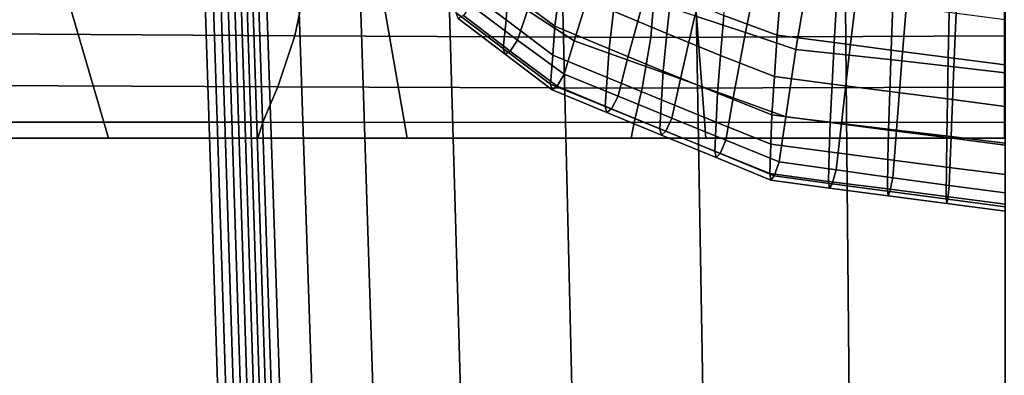
# Model space of a CAD drawing. Units: inches. Extents: x -13.8 to 13.8, y -13.6 to 12.5.
# Drawn here: x -1 to 0, y -5.4 to -5.1 of the extents above; entities that cross this region are included whole.
import ezdxf

# ---------------------------------------------------------------- set-up
doc = ezdxf.new("R2010")
doc.units = ezdxf.units.IN
doc.header["$MEASUREMENT"] = 0
doc.layers.add('Knoll Seating Chair Base', color=2, linetype='Continuous')
doc.layers.add('Knoll Seating Chair Seat', color=2, linetype='Continuous')

msp = doc.modelspace()

# ---------------------------------------------------------------- linework, layer by layer
at = {"layer": 'Knoll Seating Chair Base'}
for points in [[(-0.6818, -4.786, 6.964), (-0.637, -6.1826, 6.6107), (-0.6994, -6.1878, 6.5039), (-0.7465, -4.789, 6.8345)], [(-0.5881, -4.7834, 7.0814), (-0.5478, -6.1779, 6.7069), (-0.637, -6.1826, 6.6107), (-0.6818, -4.786, 6.964)], [(-0.4684, -4.7812, 7.1828), (-0.4352, -6.1739, 6.7892), (-0.5478, -6.1779, 6.7069), (-0.5881, -4.7834, 7.0814)], [(-0.3271, -4.7795, 7.2648), (-0.3031, -6.1709, 6.8552), (-0.4352, -6.1739, 6.7892), (-0.4684, -4.7812, 7.1828)], [(-0.169, -4.7784, 7.3252), (-0.1561, -6.1689, 6.903), (-0.3031, -6.1709, 6.8552), (-0.3271, -4.7795, 7.2648)], [(0.0005, -4.778, 7.3625), (0.0005, -6.1682, 6.9318), (-0.1561, -6.1689, 6.903), (-0.169, -4.7784, 7.3252)], [(-0.788, -4.7954, 6.5578), (-0.7423, -6.1991, 6.2745), (-0.7485, -6.2049, 6.1582), (-0.7938, -4.7986, 6.4178)], [(-0.7799, -4.7921, 6.6975), (-0.7329, -6.1934, 6.3905), (-0.7423, -6.1991, 6.2745), (-0.788, -4.7954, 6.5578)], [(-0.7465, -4.789, 6.8345), (-0.6994, -6.1878, 6.5039), (-0.7329, -6.1934, 6.3905), (-0.7799, -4.7921, 6.6975)], [(-0.8123, -4.8073, 5.9869), (-0.7676, -6.2204, 5.7953), (-0.7745, -6.2243, 5.6648), (-0.8192, -4.8096, 5.8359)], [(-0.8059, -4.8047, 6.1335), (-0.761, -6.2157, 5.92), (-0.7676, -6.2204, 5.7953), (-0.8123, -4.8073, 5.9869)], [(-0.7998, -4.8018, 6.2768), (-0.7547, -6.2105, 6.0405), (-0.761, -6.2157, 5.92), (-0.8059, -4.8047, 6.1335)], [(-0.7938, -4.7986, 6.4178), (-0.7485, -6.2049, 6.1582), (-0.7547, -6.2105, 6.0405), (-0.7998, -4.8018, 6.2768)], [(-0.8347, -4.8124, 5.516), (-0.7893, -6.2293, 5.3814), (-0.7975, -6.23, 5.2256), (-0.8435, -4.8128, 5.3449)], [(0.8444, -4.8128, 5.3449), (-0.8435, -4.8128, 5.3449), (-0.7975, -6.23, 5.2256), (0.7985, -6.23, 5.2256)], [(-0.8266, -4.8113, 5.6793), (-0.7817, -6.2274, 5.5274), (-0.7893, -6.2293, 5.3814), (-0.8347, -4.8124, 5.516)], [(-0.8192, -4.8096, 5.8359), (-0.7745, -6.2243, 5.6648), (-0.7817, -6.2274, 5.5274), (-0.8266, -4.8113, 5.6793)], [(-0.6249, -5.1802, 12.8385), (-0.3127, -5.1802, 12.8385), (-0.3355, -4.8786, 12.8385), (-0.6761, -4.8844, 12.8385)], [(-0.3127, -5.1802, 12.8385), (-0.0004, -5.1802, 12.8385), (-0.0004, -4.8765, 12.8385), (-0.3355, -4.8786, 12.8385)], [(-0.9371, -5.1802, 12.8385), (-0.6249, -5.1802, 12.8385), (-0.6761, -4.8844, 12.8385), (-1.0208, -4.893, 12.8385)], [(-1.2494, -5.1802, 12.8385), (-0.9371, -5.1802, 12.8385), (-1.0208, -4.893, 12.8385), (-1.3683, -4.9034, 12.8385)], [(-0.3242, -5.052, 9.9385), (-0.2711, -5.0696, 9.942), (-0.2567, -4.9988, 9.9291), (-0.3072, -4.9826, 9.9257)], [(-0.5191, -5.0263, 10.4501), (-0.5215, -5.0563, 10.3249), (-0.5704, -5.0192, 10.3184), (-0.5679, -4.9896, 10.4436)], [(-0.4651, -5.0237, 10.5789), (-0.4703, -5.0629, 10.4566), (-0.5191, -5.0263, 10.4501), (-0.5136, -4.9879, 10.5726)], [(-0.4991, -5.0465, 9.9487), (-0.4503, -5.0783, 9.9528), (-0.4309, -5.0169, 9.9314), (-0.478, -4.9884, 9.9261)], [(-0.2711, -5.0696, 9.942), (-0.2183, -5.0872, 9.9455), (-0.2064, -5.015, 9.9325), (-0.2567, -4.9988, 9.9291)], [(-0.7423, -5.0731, 13.4616), (-1.1162, -5.0705, 13.4626), (-1.0936, -5.009, 13.5035), (-0.7292, -5.009, 13.5035)], [(-0.3702, -5.0748, 13.4609), (-0.7423, -5.0731, 13.4616), (-0.7292, -5.009, 13.5035), (-0.3648, -5.0088, 13.5035)], [(-0.5582, -5.0409, 9.9992), (-0.5095, -5.0774, 10.0018), (-0.4991, -5.0465, 9.9487), (-0.5473, -5.0133, 9.9448)], [(-0.3489, -5.0284, 10.7086), (-0.3533, -5.0705, 10.5871), (-0.4092, -5.0472, 10.583), (-0.404, -5.0051, 10.7045)], [(-0.0004, -5.073, 13.4607), (-0.3702, -5.0748, 13.4609), (-0.3648, -5.0088, 13.5035), (-0.0004, -5.006, 13.5035)], [(-0.2342, -5.0254, 10.8361), (-0.2378, -5.0724, 10.7163), (-0.2938, -5.0516, 10.7127), (-0.2896, -5.0059, 10.8326)], [(-0.5215, -5.0563, 10.3249), (-0.5243, -5.0862, 10.1997), (-0.5736, -5.0489, 10.1932), (-0.5704, -5.0192, 10.3184)], [(-0.4092, -5.0472, 10.583), (-0.4137, -5.0864, 10.4607), (-0.4703, -5.0629, 10.4566), (-0.4651, -5.0237, 10.5789)], [(-0.4503, -5.0783, 9.9528), (-0.3948, -5.0982, 9.9548), (-0.3775, -5.0345, 9.935), (-0.4309, -5.0169, 9.9314)], [(-0.2183, -5.0872, 9.9455), (-0.1627, -5.0932, 9.9468), (-0.1538, -5.0207, 9.9339), (-0.2064, -5.015, 9.9325)], [(-0.1627, -5.0932, 9.9468), (-0.1076, -5.0992, 9.9481), (-0.1017, -5.0264, 9.9352), (-0.1538, -5.0207, 9.9339)], [(-0.4703, -5.0629, 10.4566), (-0.4726, -5.0933, 10.3315), (-0.5215, -5.0563, 10.3249), (-0.5191, -5.0263, 10.4501)], [(-0.3948, -5.0982, 9.9548), (-0.3392, -5.1181, 9.9568), (-0.3242, -5.052, 9.9385), (-0.3775, -5.0345, 9.935)], [(-0.2938, -5.0516, 10.7127), (-0.2973, -5.0937, 10.5912), (-0.3533, -5.0705, 10.5871), (-0.3489, -5.0284, 10.7086)], [(-0.1756, -5.033, 10.8374), (-0.1783, -5.0801, 10.7177), (-0.2378, -5.0724, 10.7163), (-0.2342, -5.0254, 10.8361)], [(-0.1169, -5.0406, 10.8387), (-0.1187, -5.0879, 10.719), (-0.1783, -5.0801, 10.7177), (-0.1756, -5.033, 10.8374)], [(-0.1076, -5.0992, 9.9481), (-0.0532, -5.1054, 9.9494), (-0.0502, -5.0322, 9.9365), (-0.1017, -5.0264, 9.9352)], [(-0.0532, -5.1054, 9.9494), (0.0005, -5.1117, 9.9506), (0.0005, -5.038, 9.9376), (-0.0502, -5.0322, 9.9365)], [(-0.5661, -5.0517, 10.0638), (-0.5172, -5.0889, 10.0676), (-0.5095, -5.0774, 10.0018), (-0.5582, -5.0409, 9.9992)], [(-0.0582, -5.0482, 10.8401), (-0.0591, -5.0956, 10.7204), (-0.1187, -5.0879, 10.719), (-0.1169, -5.0406, 10.8387)], [(-0.5736, -5.0489, 10.1932), (-0.5243, -5.0862, 10.1997), (-0.5223, -5.0923, 10.1339), (-0.5715, -5.0549, 10.1287)], [(-0.5715, -5.0549, 10.1287), (-0.5223, -5.0923, 10.1339), (-0.5172, -5.0889, 10.0676), (-0.5661, -5.0517, 10.0638)], [(-0.5095, -5.0774, 10.0018), (-0.4606, -5.1131, 10.0043), (-0.4503, -5.0783, 9.9528), (-0.4991, -5.0465, 9.9487)], [(-0.3533, -5.0705, 10.5871), (-0.357, -5.1098, 10.4648), (-0.4137, -5.0864, 10.4607), (-0.4092, -5.0472, 10.583)], [(-0.3392, -5.1181, 9.9568), (-0.2839, -5.1379, 9.9589), (-0.2711, -5.0696, 9.942), (-0.3242, -5.052, 9.9385)], [(-0.2378, -5.0724, 10.7163), (-0.2409, -5.1156, 10.5951), (-0.2973, -5.0937, 10.5912), (-0.2938, -5.0516, 10.7127)], [(0.0005, -5.0558, 10.8414), (0.0005, -5.1033, 10.7218), (-0.0591, -5.0956, 10.7204), (-0.0582, -5.0482, 10.8401)], [(-0.4726, -5.0933, 10.3315), (-0.4751, -5.1234, 10.2063), (-0.5243, -5.0862, 10.1997), (-0.5215, -5.0563, 10.3249)], [(-0.4137, -5.0864, 10.4607), (-0.4157, -5.1167, 10.3356), (-0.4726, -5.0933, 10.3315), (-0.4703, -5.0629, 10.4566)], [(-0.7601, -5.1264, 13.4037), (-1.1429, -5.1246, 13.4055), (-1.1162, -5.0705, 13.4626), (-0.7423, -5.0731, 13.4616)], [(-0.3791, -5.1276, 13.4024), (-0.7601, -5.1264, 13.4037), (-0.7423, -5.0731, 13.4616), (-0.3702, -5.0748, 13.4609)], [(-0.0004, -5.1267, 13.4019), (-0.3791, -5.1276, 13.4024), (-0.3702, -5.0748, 13.4609), (-0.0004, -5.073, 13.4607)], [(-0.2973, -5.0937, 10.5912), (-0.3003, -5.1331, 10.4689), (-0.357, -5.1098, 10.4648), (-0.3533, -5.0705, 10.5871)], [(-0.2839, -5.1379, 9.9589), (-0.2288, -5.1577, 9.9612), (-0.2183, -5.0872, 9.9455), (-0.2711, -5.0696, 9.942)], [(-0.1783, -5.0801, 10.7177), (-0.1806, -5.1234, 10.5965), (-0.2409, -5.1156, 10.5951), (-0.2378, -5.0724, 10.7163)], [(-0.5172, -5.0889, 10.0676), (-0.4681, -5.1257, 10.0714), (-0.4606, -5.1131, 10.0043), (-0.5095, -5.0774, 10.0018)], [(-0.4606, -5.1131, 10.0043), (-0.4043, -5.1363, 10.0046), (-0.3948, -5.0982, 9.9548), (-0.4503, -5.0783, 9.9528)], [(-0.1187, -5.0879, 10.719), (-0.1203, -5.1312, 10.5978), (-0.1806, -5.1234, 10.5965), (-0.1783, -5.0801, 10.7177)], [(-0.5243, -5.0862, 10.1997), (-0.4751, -5.1234, 10.2063), (-0.4731, -5.1296, 10.1391), (-0.5223, -5.0923, 10.1339)], [(-0.5223, -5.0923, 10.1339), (-0.4731, -5.1296, 10.1391), (-0.4681, -5.1257, 10.0714), (-0.5172, -5.0889, 10.0676)], [(-0.4157, -5.1167, 10.3356), (-0.4178, -5.147, 10.2105), (-0.4751, -5.1234, 10.2063), (-0.4726, -5.0933, 10.3315)], [(-0.357, -5.1098, 10.4648), (-0.3588, -5.14, 10.3397), (-0.4157, -5.1167, 10.3356), (-0.4137, -5.0864, 10.4607)], [(-0.2409, -5.1156, 10.5951), (-0.2434, -5.1557, 10.4729), (-0.3003, -5.1331, 10.4689), (-0.2973, -5.0937, 10.5912)], [(-0.2288, -5.1577, 9.9612), (-0.1706, -5.1647, 9.9614), (-0.1627, -5.0932, 9.9468), (-0.2183, -5.0872, 9.9455)], [(-0.1706, -5.1647, 9.9614), (-0.113, -5.1716, 9.9618), (-0.1076, -5.0992, 9.9481), (-0.1627, -5.0932, 9.9468)], [(-0.0591, -5.0956, 10.7204), (-0.0599, -5.139, 10.5992), (-0.1203, -5.1312, 10.5978), (-0.1187, -5.0879, 10.719)], [(0.0005, -5.1033, 10.7218), (0.0005, -5.1469, 10.6006), (-0.0599, -5.139, 10.5992), (-0.0591, -5.0956, 10.7204)], [(-0.4043, -5.1363, 10.0046), (-0.348, -5.1593, 10.0051), (-0.3392, -5.1181, 9.9568), (-0.3948, -5.0982, 9.9548)], [(-0.113, -5.1716, 9.9618), (-0.0559, -5.1785, 9.9625), (-0.0532, -5.1054, 9.9494), (-0.1076, -5.0992, 9.9481)], [(-0.0559, -5.1785, 9.9625), (0.0005, -5.1854, 9.9635), (0.0005, -5.1117, 9.9506), (-0.0532, -5.1054, 9.9494)], [(-0.4681, -5.1257, 10.0714), (-0.4113, -5.1493, 10.0729), (-0.4043, -5.1363, 10.0046), (-0.4606, -5.1131, 10.0043)], [(-0.3588, -5.14, 10.3397), (-0.3605, -5.1704, 10.2146), (-0.4178, -5.147, 10.2105), (-0.4157, -5.1167, 10.3356)], [(-0.3003, -5.1331, 10.4689), (-0.3018, -5.1634, 10.3438), (-0.3588, -5.14, 10.3397), (-0.357, -5.1098, 10.4648)], [(-0.1806, -5.1234, 10.5965), (-0.1825, -5.1637, 10.4743), (-0.2434, -5.1557, 10.4729), (-0.2409, -5.1156, 10.5951)], [(-0.7759, -5.1635, 13.3327), (-1.1654, -5.1633, 13.3344), (-1.1429, -5.1246, 13.4055), (-0.7601, -5.1264, 13.4037)], [(-0.3875, -5.1636, 13.3316), (-0.7759, -5.1635, 13.3327), (-0.7601, -5.1264, 13.4037), (-0.3791, -5.1276, 13.4024)], [(-0.4751, -5.1234, 10.2063), (-0.4178, -5.147, 10.2105), (-0.416, -5.1533, 10.1419), (-0.4731, -5.1296, 10.1391)], [(-0.4731, -5.1296, 10.1391), (-0.416, -5.1533, 10.1419), (-0.4113, -5.1493, 10.0729), (-0.4681, -5.1257, 10.0714)], [(-0.0004, -5.1632, 13.3312), (-0.3875, -5.1636, 13.3316), (-0.3791, -5.1276, 13.4024), (-0.0004, -5.1267, 13.4019)], [(-0.348, -5.1593, 10.0051), (-0.2918, -5.1821, 10.0057), (-0.2839, -5.1379, 9.9589), (-0.3392, -5.1181, 9.9568)], [(-0.1203, -5.1312, 10.5978), (-0.1215, -5.1716, 10.4757), (-0.1825, -5.1637, 10.4743), (-0.1806, -5.1234, 10.5965)], [(-0.4113, -5.1493, 10.0729), (-0.3545, -5.1727, 10.0745), (-0.348, -5.1593, 10.0051), (-0.4043, -5.1363, 10.0046)], [(-0.2434, -5.1557, 10.4729), (-0.2447, -5.1865, 10.3479), (-0.3018, -5.1634, 10.3438), (-0.3003, -5.1331, 10.4689)], [(-0.0599, -5.139, 10.5992), (-0.0605, -5.1795, 10.4771), (-0.1215, -5.1716, 10.4757), (-0.1203, -5.1312, 10.5978)], [(-0.4178, -5.147, 10.2105), (-0.3605, -5.1704, 10.2146), (-0.3588, -5.1769, 10.1447), (-0.416, -5.1533, 10.1419)], [(-0.3018, -5.1634, 10.3438), (-0.3031, -5.1938, 10.2187), (-0.3605, -5.1704, 10.2146), (-0.3588, -5.14, 10.3397)], [(-0.2918, -5.1821, 10.0057), (-0.2358, -5.2049, 10.0067), (-0.2288, -5.1577, 9.9612), (-0.2839, -5.1379, 9.9589)], [(0.0005, -5.1469, 10.6006), (0.0005, -5.1874, 10.4785), (-0.0605, -5.1795, 10.4771), (-0.0599, -5.139, 10.5992)], [(-0.416, -5.1533, 10.1419), (-0.3588, -5.1769, 10.1447), (-0.3545, -5.1727, 10.0745), (-0.4113, -5.1493, 10.0729)], [(-0.1825, -5.1637, 10.4743), (-0.1835, -5.1945, 10.3493), (-0.2447, -5.1865, 10.3479), (-0.2434, -5.1557, 10.4729)], [(-0.2358, -5.2049, 10.0067), (-0.1762, -5.2134, 10.0057), (-0.1706, -5.1647, 9.9614), (-0.2288, -5.1577, 9.9612)], [(-0.781, -5.1802, 13.2535), (-1.1713, -5.1802, 13.2535), (-1.1654, -5.1633, 13.3344), (-0.7759, -5.1635, 13.3327)], [(-0.3907, -5.1802, 13.2535), (-0.781, -5.1802, 13.2535), (-0.7759, -5.1635, 13.3327), (-0.3875, -5.1636, 13.3316)], [(-0.0004, -5.1802, 13.2535), (-0.3907, -5.1802, 13.2535), (-0.3875, -5.1636, 13.3316), (-0.0004, -5.1632, 13.3312)], [(-0.3545, -5.1727, 10.0745), (-0.2977, -5.1961, 10.0762), (-0.2918, -5.1821, 10.0057), (-0.348, -5.1593, 10.0051)], [(-0.2447, -5.1865, 10.3479), (-0.2457, -5.2172, 10.2228), (-0.3031, -5.1938, 10.2187), (-0.3018, -5.1634, 10.3438)], [(-0.1215, -5.1716, 10.4757), (-0.1222, -5.2024, 10.3507), (-0.1835, -5.1945, 10.3493), (-0.1825, -5.1637, 10.4743)], [(-0.1762, -5.2134, 10.0057), (-0.1169, -5.2217, 10.0051), (-0.113, -5.1716, 9.9618), (-0.1706, -5.1647, 9.9614)], [(-0.3605, -5.1704, 10.2146), (-0.3031, -5.1938, 10.2187), (-0.3016, -5.2005, 10.1476), (-0.3588, -5.1769, 10.1447)], [(-0.3588, -5.1769, 10.1447), (-0.3016, -5.2005, 10.1476), (-0.2977, -5.1961, 10.0762), (-0.3545, -5.1727, 10.0745)], [(-0.0605, -5.1795, 10.4771), (-0.0609, -5.2104, 10.3521), (-0.1222, -5.2024, 10.3507), (-0.1215, -5.1716, 10.4757)], [(-0.1169, -5.2217, 10.0051), (-0.058, -5.2296, 10.0053), (-0.0559, -5.1785, 9.9625), (-0.113, -5.1716, 9.9618)], [(-0.058, -5.2296, 10.0053), (0.0005, -5.2372, 10.0062), (0.0005, -5.1854, 9.9635), (-0.0559, -5.1785, 9.9625)], [(-1.1713, -5.1802, 13.2535), (-1.1713, -5.1802, 13.2189), (-0.781, -5.1802, 13.2189), (-0.781, -5.1802, 13.2535)], [(-1.1713, -5.1802, 13.2189), (-1.1713, -5.1802, 13.1843), (-0.781, -5.1802, 13.1843), (-0.781, -5.1802, 13.2189)], [(-1.1713, -5.1802, 13.1843), (-1.1713, -5.1802, 13.1497), (-0.781, -5.1802, 13.1497), (-0.781, -5.1802, 13.1843)], [(-1.1713, -5.1802, 13.1497), (-1.1713, -5.1802, 13.1152), (-0.781, -5.1802, 13.1152), (-0.781, -5.1802, 13.1497)], [(-1.1713, -5.1802, 13.1152), (-1.1713, -5.1802, 13.0806), (-0.781, -5.1802, 13.0806), (-0.781, -5.1802, 13.1152)], [(-1.1713, -5.1802, 13.0806), (-1.1713, -5.1802, 13.046), (-0.781, -5.1802, 13.046), (-0.781, -5.1802, 13.0806)], [(-1.1713, -5.1802, 13.046), (-1.1713, -5.1802, 13.0114), (-0.781, -5.1802, 13.0114), (-0.781, -5.1802, 13.046)], [(-1.1713, -5.1802, 13.0114), (-1.1713, -5.1802, 12.9768), (-0.781, -5.1802, 12.9768), (-0.781, -5.1802, 13.0114)], [(-1.1713, -5.1802, 12.9768), (-1.1713, -5.1802, 12.9422), (-0.781, -5.1802, 12.9422), (-0.781, -5.1802, 12.9768)], [(-1.1713, -5.1802, 12.9422), (-1.1713, -5.1802, 12.9077), (-0.781, -5.1802, 12.9077), (-0.781, -5.1802, 12.9422)], [(-1.1713, -5.1802, 12.9077), (-1.1713, -5.1802, 12.8731), (-0.781, -5.1802, 12.8731), (-0.781, -5.1802, 12.9077)], [(-1.1713, -5.1802, 12.8731), (-1.1713, -5.1802, 12.8385), (-0.781, -5.1802, 12.8385), (-0.781, -5.1802, 12.8731)], [(-0.781, -5.1802, 13.2535), (-0.781, -5.1802, 13.2189), (-0.3907, -5.1802, 13.2189), (-0.3907, -5.1802, 13.2535)], [(-0.781, -5.1802, 13.2189), (-0.781, -5.1802, 13.1843), (-0.3907, -5.1802, 13.1843), (-0.3907, -5.1802, 13.2189)], [(-0.781, -5.1802, 13.1843), (-0.781, -5.1802, 13.1497), (-0.3907, -5.1802, 13.1497), (-0.3907, -5.1802, 13.1843)], [(-0.781, -5.1802, 13.1497), (-0.781, -5.1802, 13.1152), (-0.3907, -5.1802, 13.1152), (-0.3907, -5.1802, 13.1497)], [(-0.781, -5.1802, 13.1152), (-0.781, -5.1802, 13.0806), (-0.3907, -5.1802, 13.0806), (-0.3907, -5.1802, 13.1152)], [(-0.781, -5.1802, 13.0806), (-0.781, -5.1802, 13.046), (-0.3907, -5.1802, 13.046), (-0.3907, -5.1802, 13.0806)], [(-0.781, -5.1802, 13.046), (-0.781, -5.1802, 13.0114), (-0.3907, -5.1802, 13.0114), (-0.3907, -5.1802, 13.046)], [(-0.781, -5.1802, 13.0114), (-0.781, -5.1802, 12.9768), (-0.3907, -5.1802, 12.9768), (-0.3907, -5.1802, 13.0114)], [(-0.781, -5.1802, 12.9768), (-0.781, -5.1802, 12.9422), (-0.3907, -5.1802, 12.9422), (-0.3907, -5.1802, 12.9768)], [(-0.781, -5.1802, 12.9422), (-0.781, -5.1802, 12.9077), (-0.3907, -5.1802, 12.9077), (-0.3907, -5.1802, 12.9422)], [(-0.781, -5.1802, 12.9077), (-0.781, -5.1802, 12.8731), (-0.3907, -5.1802, 12.8731), (-0.3907, -5.1802, 12.9077)], [(-0.781, -5.1802, 12.8731), (-0.781, -5.1802, 12.8385), (-0.3907, -5.1802, 12.8385), (-0.3907, -5.1802, 12.8731)], [(-0.3907, -5.1802, 13.2535), (-0.3907, -5.1802, 13.2189), (-0.0004, -5.1802, 13.2189), (-0.0004, -5.1802, 13.2535)], [(-0.3907, -5.1802, 13.2189), (-0.3907, -5.1802, 13.1843), (-0.0004, -5.1802, 13.1843), (-0.0004, -5.1802, 13.2189)], [(-0.3907, -5.1802, 13.1843), (-0.3907, -5.1802, 13.1497), (-0.0004, -5.1802, 13.1497), (-0.0004, -5.1802, 13.1843)], [(-0.3907, -5.1802, 13.1497), (-0.3907, -5.1802, 13.1152), (-0.0004, -5.1802, 13.1152), (-0.0004, -5.1802, 13.1497)], [(-0.3907, -5.1802, 13.1152), (-0.3907, -5.1802, 13.0806), (-0.0004, -5.1802, 13.0806), (-0.0004, -5.1802, 13.1152)], [(-0.3907, -5.1802, 13.0806), (-0.3907, -5.1802, 13.046), (-0.0004, -5.1802, 13.046), (-0.0004, -5.1802, 13.0806)], [(-0.3907, -5.1802, 13.046), (-0.3907, -5.1802, 13.0114), (-0.0004, -5.1802, 13.0114), (-0.0004, -5.1802, 13.046)], [(-0.3907, -5.1802, 13.0114), (-0.3907, -5.1802, 12.9768), (-0.0004, -5.1802, 12.9768), (-0.0004, -5.1802, 13.0114)], [(-0.3907, -5.1802, 12.9768), (-0.3907, -5.1802, 12.9422), (-0.0004, -5.1802, 12.9422), (-0.0004, -5.1802, 12.9768)], [(-0.3907, -5.1802, 12.9422), (-0.3907, -5.1802, 12.9077), (-0.0004, -5.1802, 12.9077), (-0.0004, -5.1802, 12.9422)], [(-0.3907, -5.1802, 12.9077), (-0.3907, -5.1802, 12.8731), (-0.0004, -5.1802, 12.8731), (-0.0004, -5.1802, 12.9077)], [(-0.3907, -5.1802, 12.8731), (-0.3907, -5.1802, 12.8385), (-0.0004, -5.1802, 12.8385), (-0.0004, -5.1802, 12.8731)], [(-0.2977, -5.1961, 10.0762), (-0.241, -5.2194, 10.0781), (-0.2358, -5.2049, 10.0067), (-0.2918, -5.1821, 10.0057)], [(-0.1835, -5.1945, 10.3493), (-0.1842, -5.2253, 10.2243), (-0.2457, -5.2172, 10.2228), (-0.2447, -5.1865, 10.3479)], [(0.0005, -5.1874, 10.4785), (0.0005, -5.2183, 10.3535), (-0.0609, -5.2104, 10.3521), (-0.0605, -5.1795, 10.4771)], [(-0.3031, -5.1938, 10.2187), (-0.2457, -5.2172, 10.2228), (-0.2445, -5.224, 10.1506), (-0.3016, -5.2005, 10.1476)], [(-0.3016, -5.2005, 10.1476), (-0.2445, -5.224, 10.1506), (-0.241, -5.2194, 10.0781), (-0.2977, -5.1961, 10.0762)], [(-0.1222, -5.2024, 10.3507), (-0.1226, -5.2332, 10.2257), (-0.1842, -5.2253, 10.2243), (-0.1835, -5.1945, 10.3493)], [(-0.241, -5.2194, 10.0781), (-0.1804, -5.2279, 10.0778), (-0.1762, -5.2134, 10.0057), (-0.2358, -5.2049, 10.0067)], [(-0.0609, -5.2104, 10.3521), (-0.0611, -5.2412, 10.2271), (-0.1226, -5.2332, 10.2257), (-0.1222, -5.2024, 10.3507)], [(-0.2457, -5.2172, 10.2228), (-0.1842, -5.2253, 10.2243), (-0.1832, -5.2323, 10.1511), (-0.2445, -5.224, 10.1506)], [(-0.2445, -5.224, 10.1506), (-0.1832, -5.2323, 10.1511), (-0.1804, -5.2279, 10.0778), (-0.241, -5.2194, 10.0781)], [(-0.1804, -5.2279, 10.0778), (-0.12, -5.2361, 10.0778), (-0.1169, -5.2217, 10.0051), (-0.1762, -5.2134, 10.0057)], [(0.0005, -5.2183, 10.3535), (0.0005, -5.2492, 10.2285), (-0.0611, -5.2412, 10.2271), (-0.0609, -5.2104, 10.3521)], [(-0.1842, -5.2253, 10.2243), (-0.1226, -5.2332, 10.2257), (-0.1219, -5.2404, 10.1518), (-0.1832, -5.2323, 10.1511)], [(-0.1832, -5.2323, 10.1511), (-0.1219, -5.2404, 10.1518), (-0.12, -5.2361, 10.0778), (-0.1804, -5.2279, 10.0778)], [(-0.12, -5.2361, 10.0778), (-0.0596, -5.2441, 10.0783), (-0.058, -5.2296, 10.0053), (-0.1169, -5.2217, 10.0051)], [(-0.0596, -5.2441, 10.0783), (0.0005, -5.2519, 10.0794), (0.0005, -5.2372, 10.0062), (-0.058, -5.2296, 10.0053)], [(-0.1226, -5.2332, 10.2257), (-0.0611, -5.2412, 10.2271), (-0.0607, -5.2485, 10.1528), (-0.1219, -5.2404, 10.1518)], [(-0.1219, -5.2404, 10.1518), (-0.0607, -5.2485, 10.1528), (-0.0596, -5.2441, 10.0783), (-0.12, -5.2361, 10.0778)], [(-0.0611, -5.2412, 10.2271), (0.0005, -5.2492, 10.2285), (0.0005, -5.2564, 10.154), (-0.0607, -5.2485, 10.1528)], [(-0.0607, -5.2485, 10.1528), (0.0005, -5.2564, 10.154), (0.0005, -5.2519, 10.0794), (-0.0596, -5.2441, 10.0783)]]:
    msp.add_3dface(points, dxfattribs=at)
at = {"layer": 'Knoll Seating Chair Seat'}
msp.add_3dface([(-6.9792, 2.731, 16.5263), (-6.9792, -7.1486, 17.2596), (0.0005, -7.1486, 16.8074), (0.0005, 2.731, 16.1166)], dxfattribs=at)

doc.saveas('drawing.dxf')
